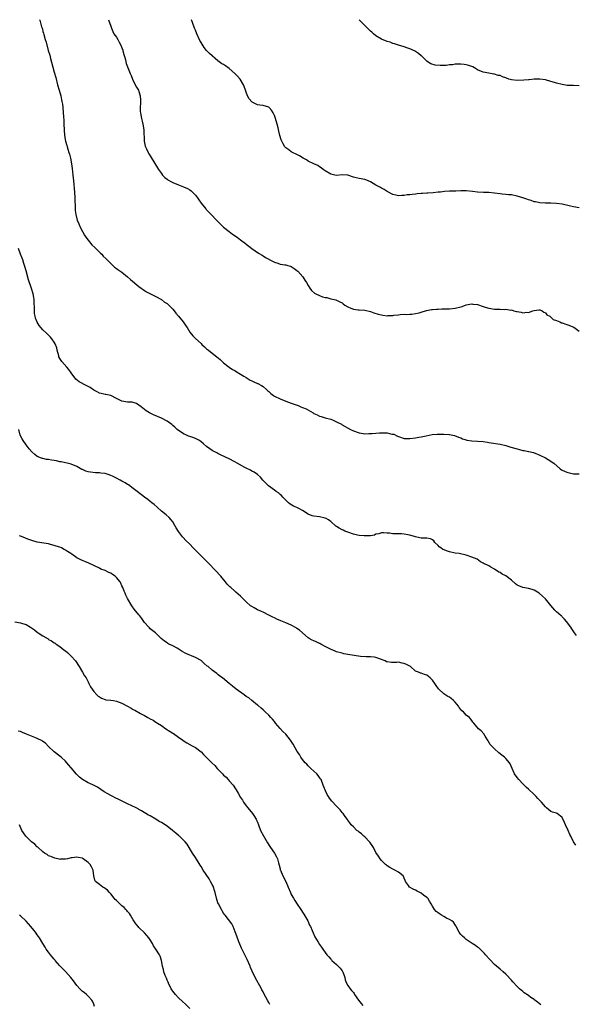
# Model space of a CAD drawing. Units: inches. Extents: x 2538000 to 2541000, y 1539000 to 1542000.
# Drawn here: x 2539905 to 2540102, y 1541651 to 1542000 of the extents above; entities that cross this region are included whole.
import ezdxf

# ---------------------------------------------------------------- set-up
doc = ezdxf.new("R2010")
doc.units = ezdxf.units.IN
doc.header["$MEASUREMENT"] = 0
doc.layers.add('LD25381539_10ft', color=73, linetype='Continuous')

msp = doc.modelspace()

# ---------------------------------------------------------------- linework, layer by layer
at = {"layer": 'LD25381539_10ft'}
for points, elevation in [([(2539911.82, 1542000), (2539911.87, 1541999.87), (2539912.54, 1541997.46), (2539912.78, 1541996.78), (2539913, 1541995.83), (2539913.18, 1541995.18), (2539913.3, 1541994.7), (2539913.8, 1541993), (2539914.1, 1541992.1), (2539914.9, 1541989.1), (2539915.42, 1541987.42), (2539915.7, 1541986.3), (2539916.08, 1541985), (2539917, 1541981.42), (2539917.52, 1541979.52), (2539918.17, 1541977), (2539918.77, 1541975), (2539919.32, 1541973), (2539919.58, 1541971.58), (2539919.73, 1541971), (2539919.89, 1541970.11), (2539920.03, 1541969), (2539920.21, 1541967), (2539920.27, 1541965.73), (2539920.35, 1541964.35), (2539920.38, 1541963), (2539920.47, 1541961), (2539920.64, 1541959), (2539920.99, 1541957), (2539921.45, 1541955.45), (2539921.56, 1541955), (2539921.8, 1541954.2), (2539922.2, 1541953), (2539922.38, 1541952.38), (2539922.72, 1541951), (2539923.08, 1541949), (2539923.31, 1541947.31), (2539923.57, 1541945), (2539923.78, 1541943), (2539924.13, 1541939), (2539924.27, 1541937), (2539924.38, 1541933), (2539924.45, 1541932.45), (2539924.6, 1541931), (2539925.15, 1541929), (2539925.7, 1541927.7), (2539926.33, 1541926.33), (2539927, 1541925.07), (2539927.75, 1541923.75), (2539928.25, 1541923), (2539929, 1541921.96), (2539930.34, 1541920.34), (2539931.35, 1541919.35), (2539931.73, 1541919), (2539933, 1541917.74), (2539933.38, 1541917.38), (2539933.83, 1541917), (2539934.34, 1541916.34), (2539935.37, 1541915.37), (2539935.79, 1541915), (2539937, 1541913.69), (2539937.76, 1541913), (2539938.39, 1541912.39), (2539939, 1541911.98), (2539939.54, 1541911.54), (2539941, 1541910.59), (2539942.99, 1541909), (2539943.99, 1541907.99), (2539947, 1541905.52), (2539947.8, 1541905), (2539948.45, 1541904.45), (2539949, 1541904.15), (2539949.68, 1541903.68), (2539951.1, 1541903), (2539953, 1541901.97), (2539955, 1541900.96), (2539956.06, 1541900.06), (2539957, 1541899.53), (2539957.6, 1541899), (2539959, 1541897.54), (2539959.47, 1541897), (2539960.11, 1541896.11), (2539961.05, 1541895.05), (2539962.71, 1541893), (2539963.66, 1541891.66), (2539964.08, 1541891), (2539965, 1541889.41), (2539966.06, 1541888.06), (2539967, 1541887.17), (2539967.1, 1541887.1), (2539969, 1541885.35), (2539969.34, 1541885), (2539970.23, 1541884.23), (2539971, 1541883.53), (2539971.62, 1541883), (2539973, 1541881.95), (2539974.64, 1541880.64), (2539975.73, 1541879.73), (2539977, 1541878.57), (2539979, 1541877), (2539980.2, 1541876.2), (2539981, 1541875.77), (2539981.46, 1541875.46), (2539983, 1541874.58), (2539984.13, 1541873.87), (2539985, 1541873.3), (2539986.42, 1541872.42), (2539987, 1541872.16), (2539987.77, 1541871.77), (2539989, 1541871.27), (2539989.18, 1541871.18), (2539990.46, 1541870.46), (2539991, 1541870.12), (2539992.35, 1541869), (2539992.67, 1541868.67), (2539993, 1541868.37), (2539993.73, 1541867.73), (2539994.67, 1541867), (2539995, 1541866.76), (2539997, 1541865.83), (2539999.07, 1541865), (2540001, 1541864.31), (2540003.41, 1541863.41), (2540004.37, 1541863), (2540005, 1541862.77), (2540006.26, 1541862.26), (2540008.79, 1541860.79), (2540009, 1541860.64), (2540010.16, 1541860.16), (2540011, 1541859.68), (2540011.55, 1541859.55), (2540013, 1541859.08), (2540015, 1541858.57), (2540015.8, 1541858.2), (2540017, 1541857.71), (2540018.78, 1541856.78), (2540019, 1541856.65), (2540022.02, 1541855), (2540023, 1541854.51), (2540025, 1541853.74), (2540026.49, 1541853.51), (2540027, 1541853.41), (2540028.52, 1541853.48), (2540029, 1541853.47), (2540029.48, 1541853.48), (2540031, 1541853.65), (2540032.23, 1541853.77), (2540033, 1541853.78), (2540035, 1541853.72), (2540036.66, 1541853.34), (2540037.27, 1541853.27), (2540038.64, 1541852.64), (2540039, 1541852.43), (2540041, 1541851.81), (2540043, 1541851.74), (2540045, 1541851.95), (2540046.18, 1541852.18), (2540047, 1541852.31), (2540048.72, 1541852.72), (2540050.86, 1541853.14), (2540052.69, 1541853.31), (2540053.33, 1541853.33), (2540055, 1541853.31), (2540056.87, 1541853.13), (2540057, 1541853.15), (2540058.8, 1541852.8), (2540060.27, 1541852.27), (2540061, 1541851.97), (2540061.63, 1541851.63), (2540063, 1541851.24), (2540063.17, 1541851.17), (2540065, 1541850.94), (2540067, 1541850.87), (2540069, 1541850.7), (2540070.46, 1541850.46), (2540071, 1541850.34), (2540071.79, 1541850.2), (2540075, 1541849.74), (2540077, 1541849.27), (2540078.72, 1541848.72), (2540081, 1541848.04), (2540081.87, 1541847.87), (2540083, 1541847.56), (2540083.51, 1541847.51), (2540085, 1541847.16), (2540085.14, 1541847.14), (2540086.75, 1541846.75), (2540089, 1541845.9), (2540091, 1541844.92), (2540093, 1541843.7), (2540093.41, 1541843.41), (2540093.97, 1541843), (2540096.31, 1541841), (2540096.71, 1541840.71), (2540098.03, 1541840.03), (2540099, 1541839.67), (2540099.56, 1541839.56), (2540101, 1541839.23), (2540101.25, 1541839.25), (2540103, 1541839.23)], 8160), ([(2539936.28, 1542000), (2539937, 1541997.7), (2539937.24, 1541997), (2539937.78, 1541995.78), (2539938.17, 1541995), (2539939, 1541993.76), (2539939.49, 1541993), (2539940.06, 1541992.06), (2539940.64, 1541991), (2539941, 1541990.07), (2539941.25, 1541989.26), (2539941.33, 1541989), (2539941.65, 1541987.65), (2539941.84, 1541987), (2539942.22, 1541985.78), (2539942.54, 1541984.54), (2539943.93, 1541981), (2539944.26, 1541980.26), (2539944.75, 1541979), (2539945.72, 1541977), (2539946.17, 1541976.17), (2539946.84, 1541975), (2539947, 1541974.56), (2539947.47, 1541973), (2539947.53, 1541971.53), (2539947.6, 1541970.4), (2539947.49, 1541969), (2539947.47, 1541967.47), (2539947.54, 1541967), (2539947.72, 1541966.28), (2539947.91, 1541965), (2539948.1, 1541964.1), (2539948.43, 1541963), (2539948.77, 1541961), (2539948.9, 1541957), (2539949, 1541956.46), (2539949.27, 1541955.27), (2539949.35, 1541955), (2539949.69, 1541954.31), (2539950.29, 1541953), (2539950.54, 1541952.54), (2539951, 1541951.77), (2539953.96, 1541947), (2539955, 1541945.52), (2539955.4, 1541945), (2539956.14, 1541944.14), (2539957, 1541943.56), (2539957.3, 1541943.3), (2539958.56, 1541942.56), (2539959, 1541942.39), (2539961, 1541941.5), (2539962.82, 1541940.82), (2539964.22, 1541940.22), (2539965, 1541939.78), (2539965.47, 1541939.47), (2539966, 1541939), (2539967, 1541937.92), (2539967.73, 1541937), (2539968.2, 1541936.2), (2539969.04, 1541935.04), (2539970.71, 1541933), (2539970.85, 1541932.85), (2539972.6, 1541931), (2539974.54, 1541929), (2539975.77, 1541927.77), (2539977, 1541926.61), (2539978.98, 1541924.98), (2539980.13, 1541924.13), (2539981.82, 1541923), (2539983, 1541922.13), (2539984.77, 1541920.77), (2539985, 1541920.56), (2539985.89, 1541919.89), (2539987, 1541918.99), (2539989.35, 1541917.35), (2539990.61, 1541916.61), (2539991, 1541916.4), (2539991.85, 1541915.85), (2539993, 1541915.27), (2539993.17, 1541915.17), (2539995, 1541914.19), (2539996.22, 1541913.78), (2539997, 1541913.49), (2539998.75, 1541913.25), (2539999, 1541913.2), (2539999.8, 1541913), (2540000.72, 1541912.73), (2540001, 1541912.63), (2540001.98, 1541911.98), (2540003, 1541911.26), (2540003.29, 1541911), (2540005.06, 1541909), (2540005.78, 1541907.78), (2540006.36, 1541907), (2540007, 1541905.86), (2540007.54, 1541905), (2540008.16, 1541904.16), (2540009.23, 1541903.23), (2540009.63, 1541903), (2540011, 1541902.37), (2540012.05, 1541901.95), (2540013, 1541901.67), (2540013.61, 1541901.62), (2540015, 1541901.17), (2540016.8, 1541900.8), (2540017, 1541900.69), (2540018.19, 1541900.19), (2540019, 1541899.72), (2540019.4, 1541899.4), (2540019.99, 1541899), (2540021, 1541898.35), (2540022.06, 1541897.94), (2540023, 1541897.49), (2540024.67, 1541897.33), (2540025, 1541897.28), (2540027, 1541897.18), (2540029, 1541896.74), (2540030.28, 1541896.28), (2540031.81, 1541895.81), (2540033, 1541895.51), (2540033.47, 1541895.47), (2540035, 1541895.23), (2540035.29, 1541895.29), (2540037, 1541895.24), (2540037.36, 1541895.36), (2540039, 1541895.49), (2540039.59, 1541895.59), (2540041, 1541895.71), (2540041.63, 1541895.63), (2540043, 1541895.77), (2540043.75, 1541895.75), (2540045, 1541896.02), (2540046.26, 1541896.26), (2540047, 1541896.51), (2540048.95, 1541897.05), (2540050.62, 1541897.38), (2540051, 1541897.43), (2540052.45, 1541897.55), (2540053, 1541897.59), (2540054.38, 1541897.62), (2540055, 1541897.61), (2540056.35, 1541897.65), (2540057, 1541897.64), (2540059, 1541897.85), (2540061, 1541898.35), (2540061.49, 1541898.51), (2540063, 1541899.03), (2540065, 1541899.41), (2540065.34, 1541899.34), (2540067, 1541899.13), (2540069, 1541898.47), (2540069.72, 1541898.28), (2540071, 1541897.9), (2540073, 1541897.58), (2540074.52, 1541897.48), (2540075, 1541897.48), (2540076.58, 1541897.42), (2540077, 1541897.49), (2540078.76, 1541897.24), (2540079, 1541897.26), (2540079.8, 1541897), (2540080.76, 1541896.76), (2540081, 1541896.67), (2540082.43, 1541896.43), (2540083, 1541896.25), (2540084.45, 1541896.45), (2540085, 1541896.4), (2540086.61, 1541897), (2540087, 1541897.11), (2540088.73, 1541897.27), (2540089, 1541897.26), (2540089.84, 1541897), (2540090.49, 1541896.49), (2540091, 1541896.29), (2540091.56, 1541895.56), (2540092.56, 1541895), (2540093, 1541894.67), (2540093.83, 1541893.83), (2540095, 1541893.47), (2540096.17, 1541893), (2540096.74, 1541892.74), (2540097, 1541892.71), (2540098.21, 1541892.21), (2540099, 1541892.03), (2540101.12, 1541891.12), (2540103, 1541889.75)], 8150), ([(2540103, 1541933.44), (2540101, 1541933.8), (2540099.96, 1541934.04), (2540099, 1541934.22), (2540097.4, 1541934.6), (2540097, 1541934.67), (2540095, 1541934.97), (2540093, 1541935.05), (2540091, 1541935.06), (2540089, 1541935.16), (2540087.49, 1541935.49), (2540087, 1541935.57), (2540085.96, 1541935.96), (2540085, 1541936.23), (2540084.44, 1541936.44), (2540083, 1541936.9), (2540081, 1541937.51), (2540079, 1541937.95), (2540077.94, 1541938.06), (2540077, 1541938.18), (2540075.7, 1541938.3), (2540075, 1541938.38), (2540073, 1541938.63), (2540071, 1541938.82), (2540069.12, 1541938.88), (2540067, 1541938.99), (2540065.22, 1541939.22), (2540063, 1541939.44), (2540061.39, 1541939.39), (2540061, 1541939.41), (2540059.28, 1541939.28), (2540059, 1541939.3), (2540057.29, 1541939.29), (2540057, 1541939.32), (2540055.23, 1541939.23), (2540053.8, 1541939), (2540053.09, 1541938.91), (2540053, 1541938.91), (2540051.28, 1541938.72), (2540049.38, 1541938.62), (2540049, 1541938.58), (2540047.47, 1541938.53), (2540047, 1541938.47), (2540045.61, 1541938.39), (2540045, 1541938.29), (2540043.82, 1541938.18), (2540043, 1541938.04), (2540042.04, 1541937.96), (2540041, 1541937.8), (2540040.18, 1541937.82), (2540039, 1541937.7), (2540038.07, 1541937.93), (2540037, 1541938.07), (2540035, 1541939.14), (2540033.91, 1541939.91), (2540033, 1541940.38), (2540032.62, 1541940.62), (2540031.85, 1541941), (2540031, 1541941.48), (2540030, 1541942), (2540029, 1541942.66), (2540027.36, 1541943.36), (2540027, 1541943.49), (2540025, 1541943.78), (2540023.97, 1541943.97), (2540023, 1541944.26), (2540020.99, 1541944.99), (2540019, 1541945.06), (2540017, 1541944.89), (2540016.43, 1541945), (2540015, 1541945.33), (2540013, 1541946.52), (2540012.31, 1541947), (2540011.59, 1541947.59), (2540011, 1541947.87), (2540010.35, 1541948.35), (2540009, 1541948.96), (2540007, 1541949.97), (2540006.37, 1541950.37), (2540005.18, 1541951), (2540003.84, 1541951.84), (2540003, 1541952.31), (2540001.46, 1541953), (2540001, 1541953.26), (2540000.1, 1541953.9), (2539999, 1541954.64), (2539998.71, 1541955), (2539998.06, 1541956.06), (2539997.61, 1541957), (2539997.43, 1541957.43), (2539996.93, 1541959), (2539996.6, 1541960.6), (2539996.3, 1541961.7), (2539995.99, 1541963), (2539995.39, 1541965), (2539995, 1541966.04), (2539994.53, 1541967), (2539993.98, 1541967.98), (2539993, 1541969.03), (2539991, 1541969.67), (2539989.8, 1541969.8), (2539989, 1541969.92), (2539987.17, 1541970.83), (2539987, 1541970.9), (2539986.03, 1541972.03), (2539985.5, 1541973), (2539985, 1541974.36), (2539984.8, 1541975), (2539984.33, 1541976.33), (2539984.1, 1541977), (2539982.85, 1541979), (2539981.98, 1541979.98), (2539981, 1541981), (2539979, 1541982.76), (2539977.66, 1541983.66), (2539977, 1541984.15), (2539976.41, 1541984.41), (2539975, 1541985.49), (2539972.05, 1541988.05), (2539971, 1541989.15), (2539970.16, 1541990.16), (2539969.37, 1541991.37), (2539969, 1541991.96), (2539968.64, 1541992.64), (2539967.56, 1541995), (2539967, 1541996.31), (2539966.74, 1541997), (2539966.03, 1541999), (2539965.66, 1542000)], 8140), ([(2540103, 1541976.53), (2540101, 1541976.67), (2540098.76, 1541976.76), (2540097, 1541977.01), (2540095, 1541977.53), (2540094.19, 1541977.81), (2540093, 1541978.16), (2540091, 1541978.7), (2540089, 1541978.97), (2540087.11, 1541978.89), (2540087, 1541978.9), (2540085.26, 1541978.74), (2540085, 1541978.74), (2540083.38, 1541978.62), (2540081, 1541978.48), (2540079, 1541978.67), (2540078.02, 1541979), (2540077.29, 1541979.29), (2540077, 1541979.37), (2540075.83, 1541979.83), (2540075, 1541980.21), (2540074.3, 1541980.3), (2540073, 1541980.77), (2540072.77, 1541980.77), (2540071, 1541981.03), (2540069, 1541981.41), (2540067, 1541982.25), (2540065.85, 1541983), (2540065.27, 1541983.27), (2540063.84, 1541983.84), (2540063, 1541984.08), (2540062.19, 1541984.19), (2540061, 1541984.3), (2540060.25, 1541984.25), (2540059, 1541984.21), (2540058.07, 1541984.07), (2540057, 1541983.98), (2540055.82, 1541983.82), (2540053.74, 1541983.74), (2540051.94, 1541983.94), (2540050.42, 1541984.42), (2540049.43, 1541985), (2540049, 1541985.3), (2540047.15, 1541987.15), (2540047, 1541987.25), (2540046.06, 1541988.06), (2540045, 1541988.72), (2540044.84, 1541988.84), (2540043, 1541989.71), (2540041.91, 1541990.09), (2540041, 1541990.45), (2540039, 1541991.02), (2540037.5, 1541991.5), (2540037, 1541991.63), (2540036, 1541992), (2540035, 1541992.32), (2540033, 1541993.15), (2540031, 1541994.33), (2540030.15, 1541995), (2540029.54, 1541995.54), (2540029, 1541995.98), (2540028.51, 1541996.51), (2540027.96, 1541997), (2540027, 1541997.95), (2540025.07, 1542000)], 8130), ([(2540101.99, 1541781.99), (2540101.31, 1541783), (2540100.42, 1541784.42), (2540100.01, 1541785), (2540098.53, 1541787), (2540097.83, 1541787.83), (2540097, 1541788.58), (2540096.81, 1541788.81), (2540096.6, 1541789), (2540095, 1541790.35), (2540094.38, 1541791), (2540093, 1541792.59), (2540091.09, 1541795), (2540089.99, 1541795.99), (2540088.79, 1541797), (2540087, 1541798.05), (2540086.3, 1541798.3), (2540085, 1541798.71), (2540083, 1541799.05), (2540081.58, 1541799.58), (2540081, 1541799.89), (2540080.37, 1541800.37), (2540079, 1541801.6), (2540077, 1541803.11), (2540075.74, 1541803.74), (2540075, 1541804.29), (2540074.49, 1541804.49), (2540073, 1541805.53), (2540071.74, 1541806.26), (2540071, 1541806.66), (2540070.75, 1541806.75), (2540070.25, 1541807), (2540069.37, 1541807.37), (2540069, 1541807.6), (2540068.07, 1541808.07), (2540066.79, 1541809), (2540065, 1541809.8), (2540063, 1541810.5), (2540060.47, 1541811), (2540059, 1541811.19), (2540057, 1541811.66), (2540056.01, 1541812.01), (2540054.59, 1541812.59), (2540053.94, 1541813), (2540053.39, 1541813.39), (2540053, 1541813.9), (2540051.88, 1541815), (2540051.5, 1541815.5), (2540051, 1541815.94), (2540050.28, 1541816.28), (2540049, 1541816.45), (2540048.5, 1541816.5), (2540047, 1541816.51), (2540046.58, 1541816.58), (2540045, 1541816.96), (2540043, 1541817.55), (2540042.31, 1541817.69), (2540041, 1541817.9), (2540040.03, 1541817.97), (2540039, 1541817.96), (2540037.96, 1541818.04), (2540037, 1541818.03), (2540035.77, 1541818.23), (2540035, 1541818.27), (2540033.62, 1541818.38), (2540033, 1541818.35), (2540031.95, 1541818.05), (2540031, 1541817.87), (2540030.44, 1541817.56), (2540029, 1541817.34), (2540028.75, 1541817.25), (2540026.75, 1541817.25), (2540025, 1541817.47), (2540024.42, 1541817.58), (2540023, 1541817.89), (2540021, 1541818.57), (2540019.94, 1541819), (2540019.31, 1541819.31), (2540019, 1541819.47), (2540017.96, 1541819.96), (2540017, 1541820.65), (2540016.76, 1541820.76), (2540015, 1541822.37), (2540014.62, 1541822.62), (2540014.13, 1541823), (2540013.39, 1541823.39), (2540013, 1541823.61), (2540011, 1541823.98), (2540009, 1541824.23), (2540008.41, 1541824.41), (2540007, 1541825.03), (2540005, 1541826.23), (2540003.65, 1541827), (2540003, 1541827.34), (2540001.81, 1541827.81), (2540000.54, 1541828.54), (2540000, 1541829), (2539999, 1541829.94), (2539998.5, 1541830.5), (2539997.99, 1541831), (2539997.56, 1541831.56), (2539997, 1541831.96), (2539996.48, 1541832.48), (2539995.66, 1541833), (2539995, 1541833.44), (2539992.91, 1541835), (2539991.94, 1541835.94), (2539990.93, 1541837), (2539990.02, 1541838.03), (2539989, 1541838.96), (2539987.81, 1541839.81), (2539987, 1541840.25), (2539986.54, 1541840.54), (2539985, 1541841.26), (2539984.48, 1541841.52), (2539981.79, 1541843), (2539981, 1541843.46), (2539979, 1541844.54), (2539976.11, 1541845.89), (2539975, 1541846.45), (2539974.66, 1541846.66), (2539973.94, 1541847), (2539973.33, 1541847.33), (2539973, 1541847.49), (2539972.07, 1541848.07), (2539970.9, 1541848.9), (2539969.84, 1541849.84), (2539969, 1541850.63), (2539968.46, 1541851), (2539967.53, 1541851.53), (2539967, 1541851.77), (2539966.11, 1541852.11), (2539965, 1541852.42), (2539964.61, 1541852.61), (2539963.61, 1541853), (2539963, 1541853.26), (2539961, 1541854.62), (2539960.56, 1541855), (2539959.77, 1541855.77), (2539959, 1541856.37), (2539958.69, 1541856.69), (2539957, 1541857.94), (2539955.01, 1541859.01), (2539952.16, 1541860.16), (2539950.8, 1541860.8), (2539949.56, 1541861.56), (2539947.74, 1541863), (2539947, 1541863.61), (2539946.09, 1541864.09), (2539945, 1541864.49), (2539944.57, 1541864.57), (2539943, 1541864.67), (2539941, 1541865.02), (2539939, 1541865.96), (2539937, 1541866.95), (2539935.28, 1541867.28), (2539935, 1541867.37), (2539933.64, 1541867.63), (2539933, 1541867.8), (2539932.25, 1541868.25), (2539931, 1541868.92), (2539929.77, 1541869.77), (2539929, 1541870.22), (2539927.12, 1541871.12), (2539927, 1541871.2), (2539925.79, 1541871.79), (2539924.7, 1541872.7), (2539923, 1541874.97), (2539922.15, 1541876.15), (2539921.48, 1541877), (2539919.71, 1541879), (2539919.41, 1541879.41), (2539919, 1541880.1), (2539918.68, 1541880.68), (2539918.57, 1541881), (2539918.05, 1541883), (2539917.86, 1541883.86), (2539917.32, 1541885.32), (2539917, 1541885.87), (2539916.17, 1541887), (2539915.65, 1541887.65), (2539915, 1541888.3), (2539914.24, 1541889), (2539913, 1541890.26), (2539912.28, 1541891), (2539911.71, 1541891.71), (2539910.94, 1541892.94), (2539910.37, 1541894.37), (2539910.23, 1541895), (2539910.05, 1541896.05), (2539909.99, 1541897), (2539910.02, 1541897.98), (2539909.88, 1541899.88), (2539909.86, 1541901), (2539909.71, 1541901.71), (2539909.49, 1541903), (2539909.36, 1541903.36), (2539909, 1541904.51), (2539908.8, 1541905.2), (2539907.93, 1541907.93), (2539907, 1541911.09), (2539906.58, 1541912.58), (2539906.48, 1541913), (2539906.25, 1541913.75), (2539905.83, 1541915), (2539905.59, 1541915.59), (2539905.05, 1541917), (2539904.35, 1541919)], 8170), ([(2540101.85, 1541707.85), (2540101.03, 1541709.03), (2540100.01, 1541711), (2540099.64, 1541711.64), (2540099.1, 1541713), (2540098.14, 1541715), (2540097.84, 1541715.84), (2540097, 1541717.56), (2540095.16, 1541719), (2540095, 1541719.08), (2540093.54, 1541719.54), (2540093, 1541719.76), (2540092.28, 1541720.28), (2540091.4, 1541721), (2540091, 1541721.35), (2540089.6, 1541723), (2540088.33, 1541724.33), (2540087.74, 1541725), (2540087, 1541725.78), (2540085, 1541727.63), (2540084.27, 1541728.27), (2540083.47, 1541729), (2540083, 1541729.46), (2540081.59, 1541731), (2540081, 1541731.78), (2540080.13, 1541733), (2540079.23, 1541735), (2540078.56, 1541736.56), (2540078.34, 1541737), (2540077, 1541738.52), (2540076.48, 1541739), (2540075.61, 1541739.61), (2540074.49, 1541740.49), (2540073, 1541741.9), (2540071.91, 1541743), (2540071.5, 1541743.5), (2540071, 1541744.28), (2540070.7, 1541744.7), (2540069.65, 1541746.35), (2540069.18, 1541747.18), (2540068.25, 1541748.25), (2540067.37, 1541749), (2540065.63, 1541751), (2540065.35, 1541751.35), (2540065, 1541751.94), (2540064.54, 1541752.54), (2540064.13, 1541753), (2540063, 1541753.87), (2540061.95, 1541755), (2540061.4, 1541755.4), (2540061, 1541755.86), (2540060.49, 1541756.49), (2540060.19, 1541757), (2540059, 1541758.46), (2540058.47, 1541759), (2540057.68, 1541759.68), (2540057, 1541760.15), (2540056.45, 1541760.45), (2540055, 1541761.37), (2540053.17, 1541763.17), (2540052.3, 1541764.31), (2540051.89, 1541765), (2540051, 1541766.26), (2540050.25, 1541767), (2540049, 1541768.01), (2540048.22, 1541768.22), (2540047, 1541768.65), (2540046.71, 1541768.71), (2540046.07, 1541769), (2540045, 1541769.39), (2540043.17, 1541771), (2540041.81, 1541771.81), (2540041, 1541772.14), (2540040.25, 1541772.25), (2540039, 1541772.53), (2540038.43, 1541772.43), (2540037, 1541772.51), (2540036.44, 1541772.44), (2540035, 1541772.7), (2540034.76, 1541772.76), (2540034.3, 1541773), (2540031, 1541774.24), (2540030.34, 1541774.34), (2540029, 1541774.49), (2540027.57, 1541774.43), (2540025.46, 1541774.54), (2540021, 1541775.32), (2540019.59, 1541775.59), (2540019, 1541775.72), (2540017, 1541776.28), (2540016.5, 1541776.5), (2540014.84, 1541777.16), (2540013, 1541778.16), (2540011.4, 1541779), (2540011.15, 1541779.15), (2540011, 1541779.2), (2540009.8, 1541779.8), (2540009, 1541780.14), (2540008.39, 1541780.39), (2540007.3, 1541781), (2540007, 1541781.24), (2540003.92, 1541783.92), (2540003, 1541784.56), (2540002.73, 1541784.73), (2540001, 1541785.66), (2539999, 1541786.53), (2539997.23, 1541787.23), (2539995.83, 1541787.83), (2539995, 1541788.26), (2539994.5, 1541788.5), (2539993, 1541789.28), (2539991, 1541790.23), (2539990.49, 1541790.49), (2539989, 1541791.08), (2539987.78, 1541791.78), (2539987, 1541792.23), (2539986.57, 1541792.57), (2539985, 1541793.96), (2539983.92, 1541795), (2539983, 1541795.92), (2539981.32, 1541797.32), (2539981, 1541797.66), (2539979.51, 1541799), (2539979.22, 1541799.22), (2539979, 1541799.49), (2539978.24, 1541800.24), (2539977.73, 1541801), (2539977, 1541801.81), (2539976.06, 1541803), (2539975.51, 1541803.51), (2539974.56, 1541804.56), (2539974.19, 1541805), (2539973.58, 1541805.58), (2539972.22, 1541807), (2539969.63, 1541809.63), (2539968.23, 1541811), (2539966.64, 1541812.64), (2539966.21, 1541813), (2539965, 1541814.3), (2539963.62, 1541815.62), (2539962.66, 1541816.66), (2539962.39, 1541817), (2539961, 1541818.87), (2539960.18, 1541820.18), (2539959.77, 1541821), (2539959, 1541822.22), (2539958.41, 1541823), (2539957.74, 1541823.74), (2539956.71, 1541824.71), (2539955, 1541826.09), (2539953.43, 1541827.43), (2539952.38, 1541828.38), (2539951.63, 1541829), (2539951, 1541829.51), (2539950.16, 1541830.16), (2539949, 1541830.97), (2539946.36, 1541833), (2539945, 1541834.11), (2539943.3, 1541835.3), (2539943, 1541835.47), (2539942.08, 1541836.08), (2539941, 1541836.62), (2539940.32, 1541837), (2539939, 1541837.7), (2539937.6, 1541838.4), (2539937, 1541838.69), (2539936.09, 1541839), (2539935, 1541839.33), (2539933.51, 1541839.51), (2539933, 1541839.58), (2539931.62, 1541839.62), (2539929.83, 1541839.83), (2539929, 1541839.99), (2539928.25, 1541840.25), (2539927, 1541840.74), (2539926.82, 1541840.82), (2539925, 1541841.8), (2539923, 1541842.63), (2539921.56, 1541843), (2539921, 1541843.11), (2539919.47, 1541843.47), (2539919, 1541843.52), (2539917.8, 1541843.8), (2539917, 1541843.94), (2539916.04, 1541844.04), (2539915, 1541844.29), (2539914.28, 1541844.28), (2539913, 1541844.65), (2539912.69, 1541844.69), (2539911.88, 1541845), (2539911, 1541845.42), (2539910.12, 1541846.12), (2539909, 1541847.05), (2539908.14, 1541848.14), (2539907.44, 1541849), (2539907, 1541849.48), (2539905.96, 1541851), (2539905.6, 1541851.6), (2539904.96, 1541852.96), (2539904.47, 1541855)], 8180), ([(2540089.35, 1541651.35), (2540088.2, 1541652.2), (2540087.26, 1541653), (2540087, 1541653.21), (2540085.89, 1541653.89), (2540085, 1541654.56), (2540083.54, 1541655.54), (2540083, 1541656.02), (2540081.82, 1541657), (2540081, 1541657.82), (2540079.43, 1541659.43), (2540079, 1541659.98), (2540078.53, 1541660.53), (2540077.54, 1541661.54), (2540077, 1541662.12), (2540076.09, 1541663), (2540075, 1541663.89), (2540073.75, 1541665), (2540073, 1541665.62), (2540071.33, 1541667.33), (2540069.84, 1541669), (2540069.49, 1541669.49), (2540069, 1541669.99), (2540067.86, 1541671), (2540067.43, 1541671.43), (2540067, 1541671.71), (2540066.27, 1541672.27), (2540065.12, 1541673), (2540063, 1541674.45), (2540062.3, 1541675), (2540061.61, 1541675.61), (2540061, 1541676.21), (2540060.66, 1541676.66), (2540060.44, 1541677), (2540059.4, 1541679), (2540059.28, 1541679.28), (2540059, 1541679.66), (2540058.5, 1541680.5), (2540057.83, 1541681), (2540057, 1541681.52), (2540055.99, 1541682.01), (2540055, 1541682.55), (2540054.24, 1541683), (2540053.5, 1541683.5), (2540053, 1541683.86), (2540052.36, 1541684.36), (2540051.76, 1541685), (2540051, 1541686.16), (2540050.56, 1541687), (2540050, 1541688), (2540049.31, 1541689), (2540049.17, 1541689.17), (2540049, 1541689.31), (2540047.87, 1541690.13), (2540047, 1541690.8), (2540045.56, 1541691.56), (2540045, 1541691.84), (2540044.2, 1541692.2), (2540042.92, 1541692.92), (2540042.82, 1541693), (2540042.48, 1541693.52), (2540041.42, 1541695), (2540041.28, 1541695.28), (2540041, 1541696.07), (2540040.73, 1541696.73), (2540040.58, 1541697), (2540039, 1541698.27), (2540037.73, 1541699), (2540037, 1541699.32), (2540035.88, 1541699.88), (2540035, 1541700.55), (2540034.71, 1541700.71), (2540034.41, 1541701), (2540033, 1541702.44), (2540032.49, 1541703), (2540031.86, 1541703.86), (2540031, 1541705.24), (2540030.07, 1541707), (2540029.68, 1541707.68), (2540029, 1541708.51), (2540028.82, 1541708.82), (2540028.68, 1541709), (2540027, 1541710.72), (2540026.67, 1541711), (2540025.86, 1541711.86), (2540025, 1541712.43), (2540024.71, 1541712.71), (2540024.18, 1541713), (2540023, 1541714.26), (2540022.17, 1541715), (2540021.74, 1541715.74), (2540021, 1541716.6), (2540020.85, 1541716.85), (2540020.06, 1541717.94), (2540019.35, 1541719), (2540019, 1541719.36), (2540018.3, 1541720.29), (2540017.61, 1541721), (2540017, 1541721.59), (2540015.33, 1541723.33), (2540014.47, 1541724.47), (2540014.16, 1541725), (2540013.69, 1541725.69), (2540013.06, 1541727.06), (2540012.49, 1541728.49), (2540012.33, 1541729), (2540011.53, 1541731), (2540011.33, 1541731.33), (2540011, 1541731.76), (2540010.51, 1541732.51), (2540010.09, 1541733), (2540007.89, 1541735), (2540007.44, 1541735.44), (2540007, 1541735.84), (2540006.45, 1541736.45), (2540005.9, 1541737), (2540005, 1541738.12), (2540004.36, 1541739), (2540003.85, 1541739.85), (2540003.09, 1541741), (2540001.61, 1541743.61), (2540001, 1541744.63), (2540000.75, 1541745), (2539999.07, 1541747.07), (2539998.04, 1541748.04), (2539997.07, 1541749.07), (2539995.43, 1541751), (2539995, 1541751.6), (2539994.36, 1541752.36), (2539993.74, 1541753), (2539993, 1541753.82), (2539991.75, 1541755), (2539991, 1541755.68), (2539990.36, 1541756.36), (2539989.24, 1541757.24), (2539989, 1541757.41), (2539987, 1541759.01), (2539985.92, 1541759.92), (2539985, 1541760.49), (2539984.25, 1541761), (2539981.51, 1541763), (2539980.1, 1541764.1), (2539978.96, 1541765), (2539976.56, 1541767), (2539975.65, 1541767.65), (2539975, 1541768.17), (2539974.55, 1541768.55), (2539973, 1541769.71), (2539971.5, 1541771), (2539971.22, 1541771.22), (2539970.17, 1541772.17), (2539969, 1541773.12), (2539967, 1541774.27), (2539963.64, 1541775.64), (2539962.35, 1541776.35), (2539960.51, 1541777.49), (2539959, 1541778.35), (2539957.61, 1541779), (2539957.22, 1541779.22), (2539957, 1541779.47), (2539956.04, 1541780.04), (2539954.92, 1541781), (2539952.88, 1541783), (2539951, 1541784.44), (2539950.72, 1541784.72), (2539950.5, 1541785), (2539949, 1541786.61), (2539948.77, 1541787), (2539948.02, 1541788.02), (2539947.27, 1541789), (2539947, 1541789.3), (2539945.33, 1541791.33), (2539944.5, 1541792.51), (2539943, 1541795.13), (2539942.35, 1541796.35), (2539942.08, 1541797), (2539941.75, 1541797.75), (2539941.27, 1541799), (2539941, 1541799.57), (2539940.57, 1541800.57), (2539940.3, 1541801), (2539939, 1541802.61), (2539938.54, 1541803), (2539937.66, 1541803.66), (2539937, 1541804.06), (2539936.37, 1541804.37), (2539935, 1541804.99), (2539933.54, 1541805.54), (2539933, 1541805.84), (2539931.29, 1541806.71), (2539929, 1541807.76), (2539928.09, 1541808.09), (2539927, 1541808.55), (2539926.65, 1541808.65), (2539925.96, 1541809), (2539925, 1541809.51), (2539923.18, 1541810.82), (2539922.91, 1541811), (2539921.72, 1541811.72), (2539921, 1541812.25), (2539920.47, 1541812.47), (2539919.58, 1541813), (2539919, 1541813.24), (2539917.64, 1541813.64), (2539917, 1541813.92), (2539915.72, 1541814.28), (2539915, 1541814.47), (2539913.29, 1541814.71), (2539911, 1541815.11), (2539909, 1541815.69), (2539908.05, 1541816.05), (2539907, 1541816.37), (2539906.56, 1541816.56), (2539905, 1541817.17), (2539904.64, 1541817.36)], 8190), ([(2539903, 1541786.84), (2539905, 1541786.51), (2539905.75, 1541786.25), (2539907, 1541785.89), (2539908.62, 1541785), (2539910, 1541784), (2539911, 1541783.21), (2539911.34, 1541783), (2539913, 1541781.86), (2539914.8, 1541780.8), (2539915, 1541780.65), (2539916.08, 1541780.08), (2539917, 1541779.44), (2539917.28, 1541779.28), (2539917.68, 1541779), (2539919, 1541778.14), (2539920.43, 1541777), (2539921, 1541776.58), (2539921.85, 1541775.85), (2539923, 1541774.75), (2539924.5, 1541773), (2539925.84, 1541771), (2539927.05, 1541769), (2539927.76, 1541767.76), (2539928.27, 1541767), (2539929, 1541765.67), (2539929.31, 1541765), (2539929.9, 1541763.9), (2539930.41, 1541763), (2539931, 1541762.25), (2539932.08, 1541761), (2539932.56, 1541760.56), (2539933, 1541760.27), (2539933.8, 1541759.8), (2539935, 1541759.4), (2539935.31, 1541759.31), (2539937, 1541759.14), (2539938, 1541759), (2539939, 1541758.83), (2539941, 1541758.07), (2539943, 1541757.02), (2539944.26, 1541756.26), (2539945, 1541755.83), (2539945.55, 1541755.55), (2539947.55, 1541754.45), (2539949, 1541753.68), (2539950.21, 1541753), (2539951, 1541752.51), (2539952, 1541752), (2539953, 1541751.38), (2539953.26, 1541751.26), (2539953.63, 1541751), (2539955, 1541750.17), (2539956.59, 1541749), (2539958.1, 1541748.1), (2539959, 1541747.45), (2539959.28, 1541747.28), (2539961, 1541746.02), (2539962.51, 1541745), (2539963, 1541744.65), (2539964.01, 1541744.01), (2539965.88, 1541743), (2539967, 1541742.36), (2539969, 1541740.84), (2539969.93, 1541739.93), (2539970.84, 1541739), (2539971, 1541738.86), (2539972.8, 1541737), (2539973.95, 1541735.95), (2539974.69, 1541735), (2539974.85, 1541734.85), (2539976.62, 1541733), (2539977, 1541732.62), (2539977.87, 1541731.87), (2539978.63, 1541731), (2539979, 1541730.6), (2539980.39, 1541729), (2539980.65, 1541728.65), (2539981, 1541728.06), (2539981.45, 1541727.45), (2539982.2, 1541726.2), (2539983, 1541724.72), (2539983.69, 1541723.69), (2539984.1, 1541723), (2539985, 1541721.71), (2539985.56, 1541721), (2539987.25, 1541719), (2539987.66, 1541718.34), (2539988.53, 1541717), (2539988.69, 1541716.69), (2539989, 1541715.9), (2539989.32, 1541715), (2539990.12, 1541713), (2539991.09, 1541711.09), (2539992.59, 1541708.59), (2539993.38, 1541707.38), (2539993.67, 1541707), (2539995.01, 1541705), (2539995.69, 1541703.69), (2539996.08, 1541703), (2539996.43, 1541701.57), (2539996.68, 1541700.68), (2539997, 1541699.41), (2539997.1, 1541699.1), (2539997.11, 1541699), (2539998, 1541697), (2539999.01, 1541694.99), (2539999.87, 1541693), (2540000.66, 1541691), (2540001, 1541690.35), (2540001.74, 1541689), (2540002.27, 1541688.27), (2540003.07, 1541686.93), (2540004.36, 1541685), (2540004.64, 1541684.64), (2540005, 1541684.04), (2540005.42, 1541683.42), (2540006.79, 1541681), (2540007.48, 1541679.48), (2540007.74, 1541679), (2540008.36, 1541677.64), (2540008.73, 1541676.73), (2540009.37, 1541675.37), (2540010.56, 1541673.44), (2540011, 1541672.69), (2540011.65, 1541671.65), (2540012.16, 1541671), (2540013, 1541669.79), (2540013.58, 1541669), (2540014.29, 1541668.29), (2540015, 1541667.44), (2540015.21, 1541667.21), (2540015.38, 1541667), (2540017, 1541665.58), (2540018.3, 1541664.3), (2540019, 1541663.3), (2540019.14, 1541663.14), (2540019.21, 1541663), (2540019.96, 1541661), (2540020.11, 1541660.11), (2540020.52, 1541659), (2540021, 1541658.15), (2540021.8, 1541657), (2540022.37, 1541656.37), (2540023, 1541655.62), (2540023.27, 1541655.27), (2540023.43, 1541655), (2540024.77, 1541653), (2540025.72, 1541651.72), (2540026.29, 1541651)], 8200), ([(2539993.36, 1541651.36), (2539993, 1541652.08), (2539992.66, 1541652.66), (2539992.02, 1541653.98), (2539991.29, 1541655.29), (2539991, 1541655.86), (2539990.57, 1541656.57), (2539990.38, 1541657), (2539988.2, 1541661), (2539987.15, 1541663.15), (2539986.56, 1541664.56), (2539986.41, 1541665), (2539985.38, 1541667.38), (2539983.34, 1541671.34), (2539982.71, 1541672.71), (2539982.43, 1541673.57), (2539981.64, 1541675.64), (2539981.16, 1541677.16), (2539980.38, 1541679), (2539979.94, 1541679.94), (2539977.5, 1541683), (2539977.29, 1541683.29), (2539977, 1541683.68), (2539976.53, 1541684.53), (2539976.23, 1541685), (2539975.17, 1541687), (2539975, 1541687.42), (2539974.44, 1541689), (2539973.99, 1541691), (2539973.79, 1541691.79), (2539973.4, 1541693), (2539973.28, 1541693.28), (2539973, 1541693.83), (2539972.35, 1541695), (2539971.84, 1541695.84), (2539969.72, 1541699), (2539969, 1541700.22), (2539968.69, 1541700.69), (2539967, 1541703.46), (2539966.02, 1541705), (2539964.11, 1541708.11), (2539963.36, 1541709), (2539963, 1541709.4), (2539961.32, 1541711), (2539961.15, 1541711.15), (2539961, 1541711.25), (2539960.08, 1541712.08), (2539958.95, 1541713), (2539957, 1541714.52), (2539955, 1541715.84), (2539954.23, 1541716.23), (2539953, 1541716.98), (2539951, 1541718.15), (2539950.44, 1541718.44), (2539947.96, 1541719.96), (2539947, 1541720.48), (2539946.68, 1541720.68), (2539946.04, 1541721), (2539943, 1541722.47), (2539939.92, 1541723.92), (2539938.57, 1541724.57), (2539937.74, 1541725), (2539937, 1541725.4), (2539936.02, 1541725.98), (2539934.72, 1541726.72), (2539932.28, 1541728.28), (2539930.9, 1541729), (2539929.61, 1541729.61), (2539929, 1541729.87), (2539927.03, 1541731.03), (2539925.92, 1541731.92), (2539924.91, 1541732.91), (2539923, 1541735.13), (2539922.12, 1541736.12), (2539921.43, 1541737), (2539921, 1541737.49), (2539919.41, 1541739), (2539919, 1541739.36), (2539917, 1541740.85), (2539915, 1541742.75), (2539913.92, 1541743.92), (2539913, 1541744.49), (2539912.72, 1541744.72), (2539911, 1541745.56), (2539910.13, 1541745.87), (2539907.15, 1541747.15), (2539905.7, 1541747.7), (2539905, 1541747.99), (2539904.17, 1541748.17)], 8210), ([(2539965, 1541650.02), (2539963.49, 1541651.49), (2539962.43, 1541652.43), (2539961, 1541653.79), (2539959.94, 1541655), (2539959, 1541656.18), (2539958.66, 1541656.66), (2539958.44, 1541657), (2539957.45, 1541659), (2539957.33, 1541659.33), (2539957, 1541660.04), (2539956.73, 1541660.73), (2539956.32, 1541661.68), (2539955.86, 1541663), (2539955.75, 1541663.75), (2539955.38, 1541665), (2539955.05, 1541667), (2539954.5, 1541668.5), (2539954.27, 1541669), (2539953, 1541671), (2539952.2, 1541672.2), (2539951.83, 1541673), (2539951, 1541674.3), (2539950.54, 1541675), (2539949.86, 1541675.86), (2539949, 1541676.78), (2539947, 1541678.67), (2539946.69, 1541679), (2539945.96, 1541679.96), (2539945.21, 1541681), (2539945, 1541681.36), (2539943.98, 1541683), (2539943.65, 1541683.65), (2539943, 1541684.35), (2539942.71, 1541684.71), (2539942.38, 1541685), (2539941.73, 1541685.73), (2539941, 1541686.29), (2539940.22, 1541687), (2539939.61, 1541687.61), (2539939, 1541688.17), (2539938.62, 1541688.62), (2539938.27, 1541689), (2539937, 1541690.55), (2539936.58, 1541691), (2539935.87, 1541691.87), (2539935, 1541692.5), (2539934.72, 1541692.72), (2539934.22, 1541693), (2539933, 1541693.85), (2539931.66, 1541695), (2539931.37, 1541695.37), (2539930.97, 1541696.97), (2539930.74, 1541699), (2539930.14, 1541700.14), (2539929.75, 1541701), (2539929, 1541701.73), (2539927.27, 1541703), (2539927, 1541703.15), (2539925.47, 1541703.47), (2539925, 1541703.55), (2539923.3, 1541703.3), (2539923, 1541703.27), (2539921.72, 1541703), (2539921, 1541702.83), (2539919.19, 1541702.81), (2539919, 1541702.78), (2539918.8, 1541702.8), (2539917.16, 1541703.16), (2539915.74, 1541703.74), (2539915, 1541704.06), (2539914.46, 1541704.46), (2539913.56, 1541705), (2539913, 1541705.39), (2539911.13, 1541707.13), (2539911, 1541707.22), (2539910.13, 1541708.13), (2539908.99, 1541709), (2539906.96, 1541711), (2539906.13, 1541712.13), (2539905.54, 1541713), (2539904.67, 1541715)], 8220), ([(2539931.31, 1541650.69), (2539931, 1541651.51), (2539930.57, 1541652.57), (2539930.26, 1541653), (2539929, 1541654.37), (2539928.38, 1541655), (2539927.6, 1541655.6), (2539927, 1541656.02), (2539926.02, 1541657), (2539925, 1541658.18), (2539924.38, 1541659), (2539923.82, 1541659.82), (2539922.91, 1541661), (2539921, 1541663.08), (2539920.09, 1541664.09), (2539919, 1541665.14), (2539917.36, 1541667), (2539917.2, 1541667.2), (2539917, 1541667.41), (2539916.31, 1541668.31), (2539915.67, 1541669), (2539915, 1541669.92), (2539914.18, 1541671), (2539913.76, 1541671.76), (2539912.94, 1541673), (2539911.78, 1541675), (2539911.43, 1541675.43), (2539911, 1541676.04), (2539910.61, 1541676.61), (2539910.39, 1541677), (2539909.71, 1541677.71), (2539908.66, 1541679), (2539907, 1541680.85), (2539905, 1541682.74), (2539904.63, 1541683)], 8230)]:
    msp.add_lwpolyline(points, dxfattribs=dict(at, elevation=elevation))

doc.saveas('drawing.dxf')
